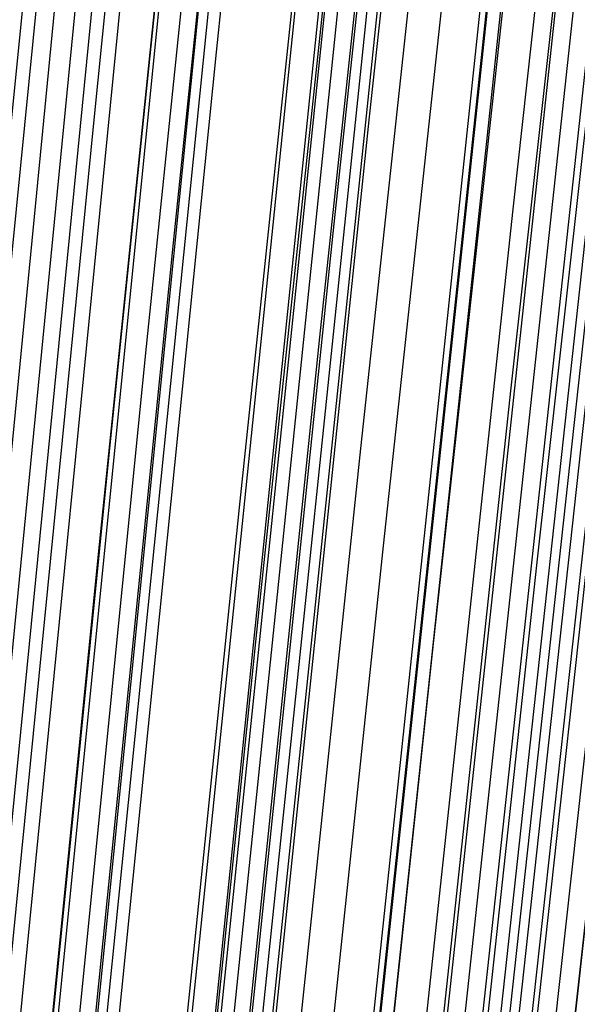
# Model space of a CAD drawing. Units: millimetres. Extents: x 39738 to 327237, y 422363 to 626787.
# Drawn here: x 168853 to 169052, y 557558 to 557908 of the extents above; entities that cross this region are included whole.
import ezdxf

# ---------------------------------------------------------------- set-up
doc = ezdxf.new("R2010")
doc.units = ezdxf.units.MM
doc.header["$LTSCALE"] = 10000
doc.layers.add('FP_PAVE', color=7, linetype='CONTINUOUS', true_color=0xc9c9c9)
doc.layers.add('FPW_SIMLY', color=7, linetype='CONTINUOUS')

msp = doc.modelspace()

# ---------------------------------------------------------------- linework, layer by layer
at = {"layer": 'FP_PAVE'}
for points in [[(121985.73, 551259.44), (121985.73, 591270.01), (242783.83, 597270.01)], [(122083.85, 550744.38), (121985.73, 551259.44), (242783.83, 597270.01)], [(122136.31, 550089.39), (122083.85, 550744.38), (242783.83, 597270.01)], [(122346.12, 549303.4), (122136.31, 550089.39), (242783.83, 597270.01)], [(122635.57, 548589.54), (122346.12, 549303.4), (242783.83, 597270.01)], [(122897.84, 548065.55), (122635.57, 548589.54), (242783.83, 597270.01)], [(123238.79, 547672.56), (122897.84, 548065.55), (242783.83, 597270.01)], [(123632.19, 547200.97), (123238.79, 547672.56), (242783.83, 597270.01)], [(124025.6, 546807.97), (123632.19, 547200.97), (242783.83, 597270.01)], [(124419, 546493.58), (124025.6, 546807.97), (242783.83, 597270.01)], [(124943.54, 546100.58), (124419, 546493.58), (242783.83, 597270.01)], [(125468.07, 545890.99), (124943.54, 546100.58), (242783.83, 597270.01)], [(126123.75, 545576.59), (125468.07, 545890.99), (242783.83, 597270.01)], [(126719.82, 545409.76), (126123.75, 545576.59), (242783.83, 597270.01)], [(127458.64, 545290.54), (126697.09, 545421.11), (242783.83, 597270.01)], [(127985.73, 545259.44), (127350.66, 545296.21), (242783.83, 597270.01)], [(242783.84, 545259.44), (127985.73, 545259.44), (242783.83, 597270.01)]]:
    msp.add_3dface(points, dxfattribs=at)
at = {"layer": 'FPW_SIMLY', "color": 4}
for points in [[(168676.28, 555058.24, 12557.53), (168960.13, 557795.1, 14042.94), (169244.45, 560466.14, 15395.07), (169529.24, 563073.93, 16617.41), (169814.48, 565621, 17713.3), (170100.13, 568109.76, 18685.99), (170386.2, 570542.55, 19538.55), (170672.65, 572921.58, 20273.95), (170959.49, 575249.03, 20895.03), (171246.68, 577526.92, 21404.49), (171534.22, 579757.2, 21804.91), (171822.09, 581941.72, 22098.76), (172110.28, 584082.19, 22288.4), (172398.79, 586180.22, 22376.06), (172687.59, 588237.3, 22363.9), (172976.68, 590254.8, 22253.99), (173266.05, 592233.96, 22048.34), (173555.69, 594175.9, 21748.87), (173845.59, 596081.63, 21357.51), (174135.75, 597952.06, 20876.12), (174426.16, 599787.99, 20306.57), (174716.82, 601590.14, 19650.71), (175007.72, 603359.16, 18910.4), (175298.86, 605095.64, 18087.52)], [(168623.89, 555052.52, 12563.72), (168898.2, 557788.33, 14050.28), (169173.26, 560458.34, 15403.52), (169449.07, 563065.14, 16626.94), (169725.57, 565611.23, 17723.9), (170002.75, 568099.04, 18697.62), (170280.58, 570530.89, 19551.18), (170559.03, 572909.03, 20287.57), (170838.09, 575235.58, 20909.61), (171117.71, 577512.6, 21420), (171397.89, 579742.03, 21821.34), (171678.59, 581925.71, 22116.09), (171959.81, 584065.36, 22306.59), (172241.52, 586162.59, 22395.11), (172523.7, 588218.89, 22383.79), (172806.35, 590235.63, 22274.7), (173089.43, 592214.04, 22069.85), (173372.95, 594155.25, 21771.18), (173656.89, 596060.27, 21380.59), (173941.24, 597930.01, 20899.95), (174225.98, 599765.26, 20331.14), (174511.12, 601566.75, 19676.01), (174796.64, 603335.13, 18936.41), (175082.54, 605070.98, 18114.23)], [(168579.91, 555045.15, 12571.74), (168846.2, 557779.61, 14059.78), (169113.5, 560448.31, 15414.47), (169381.75, 563053.83, 16639.3), (169650.93, 565598.68, 17737.64), (169921, 568085.28, 18712.7), (170191.92, 570515.95, 19567.58), (170463.65, 572892.93, 20305.25), (170736.17, 575218.36, 20928.53), (171009.44, 577494.28, 21440.15), (171283.44, 579722.64, 21842.68), (171558.13, 581905.28, 22138.6), (171833.49, 584043.91, 22330.25), (172109.5, 586140.15, 22419.89), (172386.13, 588195.48, 22409.67), (172663.36, 590211.27, 22301.66), (172941.17, 592188.77, 22097.85), (173219.55, 594129.09, 21800.21), (173498.48, 596033.24, 21410.63), (173777.94, 597902.14, 20930.99), (174057.94, 599736.57, 20363.14), (174338.44, 601537.27, 19708.95), (174619.45, 603304.87, 18970.28), (174900.95, 605039.98, 18149)], [(168733.8, 555042.94, 12576.02), (169028.13, 557777.02, 14064.86), (169322.62, 560445.36, 15420.35), (169617.28, 563050.55, 16645.97), (169912.1, 565595.1, 17745.08), (170207.06, 568081.42, 18720.9), (170502.17, 570511.84, 19576.53), (170797.41, 572888.6, 20314.95), (171092.78, 575213.84, 20938.97), (171388.29, 577489.61, 21451.32), (171683.91, 579717.84, 21854.57), (171979.65, 581900.38, 22151.19), (172275.51, 584038.95, 22343.54), (172571.47, 586135.16, 22433.87), (172867.54, 588190.49, 22424.32), (173163.7, 590206.31, 22316.96), (173459.97, 592183.86, 22113.81), (173756.33, 594124.26, 21816.79), (174052.79, 596028.53, 21427.82), (174349.33, 597897.56, 20948.76), (174645.96, 599732.15, 20381.49), (174942.68, 601533.03, 19727.85), (175239.48, 603300.83, 18989.71), (175536.37, 605036.16, 18168.94)], [(168688.6, 555024.74, 12597.26), (168974.69, 557755.49, 14090.05), (169261.2, 560420.61, 15449.38), (169548.1, 563022.67, 16678.75), (169835.39, 565564.17, 17781.53), (170123.04, 568047.53, 18760.93), (170411.04, 570475.07, 19620.06), (170699.38, 572849.04, 20361.89), (170988.04, 575171.56, 20989.26), (171277.01, 577444.68, 21504.88), (171566.28, 579670.35, 21911.33), (171855.84, 581850.4, 22211.09), (172145.67, 583986.55, 22406.51), (172435.77, 586080.41, 22499.84), (172726.13, 588133.46, 22493.23), (173016.73, 590147.08, 22388.76), (173307.58, 592122.49, 22188.43), (173598.66, 594060.84, 21894.18), (173889.96, 595963.11, 21507.91), (174181.49, 597830.21, 21031.5), (174473.23, 599662.95, 20466.81), (174765.18, 601462.04, 19815.7), (175057.34, 603228.12, 19080.03), (175349.71, 604961.78, 18261.66)], [(168613.09, 555023.83, 12597.47), (168885.43, 557754.41, 14090.29), (169158.58, 560419.35, 15449.65), (169432.53, 563021.23, 16679.05), (169707.24, 565562.55, 17781.84), (169982.67, 568045.72, 18761.27), (170258.8, 570473.08, 19620.41), (170535.61, 572846.85, 20362.25), (170813.05, 575169.17, 20989.62), (171091.12, 577442.08, 21505.24), (171369.77, 579667.54, 21911.69), (171649, 581847.36, 22211.44), (171928.78, 583983.29, 22406.86), (172209.09, 586076.91, 22500.18), (172489.9, 588129.72, 22493.56), (172771.22, 590143.09, 22389.08), (173053.01, 592118.26, 22188.74), (173335.26, 594056.34, 21894.49), (173617.96, 595958.35, 21508.21), (173901.11, 597825.19, 21031.81), (174184.68, 599657.66, 20467.12), (174468.68, 601456.47, 19816.02), (174753.09, 603222.28, 19080.35), (175037.9, 604955.66, 18262)], [(168764.93, 555014.99, 12609.04), (169064.93, 557743.98, 14104.02), (169364.93, 560407.39, 15465.5), (169664.93, 563007.8, 16696.97), (169964.93, 565547.71, 17801.8), (170264.93, 568029.54, 18783.22), (170564.93, 570455.61, 19644.32), (170864.93, 572828.15, 20388.09), (171164.93, 575149.3, 21017.35), (171464.93, 577421.11, 21534.82), (171764.93, 579645.52, 21943.1), (172064.93, 581824.36, 22244.64), (172364.93, 583959.35, 22441.81), (172664.93, 586052.11, 22536.86), (172964.93, 588104.11, 22531.93), (173264.93, 590116.73, 22429.11), (173564.93, 592091.2, 22230.39), (173864.93, 594028.64, 21937.71), (174164.93, 595930.06, 21552.99), (174464.93, 597796.36, 21078.08), (174764.93, 599628.34, 20514.86), (175064.93, 601426.71, 19865.18), (175364.93, 603192.11, 19130.9), (175664.93, 604925.14, 18313.88)], [(168652.1, 555007.08, 12617.69), (168931.55, 557734.61, 14114.27), (169211.6, 560396.6, 15477.3), (169492.24, 562995.62, 16710.29), (169773.45, 565534.17, 17816.59), (170055.19, 568014.67, 18799.44), (170337.46, 570439.42, 19661.94), (170620.22, 572810.68, 20407.06), (170903.46, 575130.57, 21037.65), (171187.16, 577401.14, 21556.41), (171471.3, 579624.32, 21965.95), (171755.86, 581801.96, 22268.72), (172040.83, 583935.77, 22467.1), (172326.2, 586027.36, 22563.32), (172611.95, 588078.22, 22559.55), (172898.06, 590089.7, 22457.85), (173184.52, 592063.06, 22260.24), (173471.33, 593999.42, 21968.65), (173758.48, 595899.77, 21584.98), (174045.95, 597765.02, 21111.12), (174333.74, 599595.97, 20548.92), (174621.85, 601393.34, 19900.24), (174910.26, 603157.76, 19166.95), (175198.97, 604889.83, 18350.9)], [(168695.45, 554995.54, 12631.62), (168982.79, 557720.99, 14130.79), (169270.51, 560380.94, 15496.35), (169558.59, 562978, 16731.81), (169847.01, 565514.65, 17840.53), (170135.77, 567993.3, 18825.75), (170424.85, 570416.28, 19690.56), (170714.23, 572785.82, 20437.96), (171003.91, 575104.05, 21070.76), (171293.88, 577373.01, 21591.71), (171584.11, 579594.66, 22003.37), (171874.6, 581770.8, 22308.24), (172165.35, 583903.18, 22508.66), (172456.34, 585993.4, 22606.89), (172747.56, 588042.94, 22605.08), (173039, 590053.16, 22505.31), (173330.67, 592025.31, 22309.58), (173622.55, 593960.5, 22019.84), (173914.63, 595859.75, 21637.98), (174206.91, 597723.94, 21165.88), (174499.39, 599553.89, 20605.4), (174792.07, 601350.3, 19958.4), (175084.93, 603113.81, 19226.73), (175377.98, 604845, 18412.27)], [(168609.79, 554993.02, 12633.62), (168881.53, 557717.99, 14133.15), (169154.11, 560377.48, 15499.07), (169427.49, 562974.08, 16734.87), (169701.65, 565510.28, 17843.92), (169976.55, 567988.48, 18829.45), (170252.16, 570411.01, 19694.57), (170528.46, 572780.1, 20442.25), (170805.42, 575097.88, 21075.34), (171083, 577366.4, 21596.56), (171361.2, 579587.59, 22008.49), (171639.97, 581763.29, 22313.61), (171919.31, 583895.22, 22514.28), (172199.19, 585984.98, 22612.75), (172479.59, 588034.06, 22611.18), (172760.49, 590043.83, 22511.65), (173041.88, 592015.52, 22316.14), (173323.75, 593950.27, 22026.62), (173606.07, 595849.06, 21644.98), (173888.85, 597712.8, 21173.1), (174172.06, 599542.3, 20612.84), (174455.71, 601338.25, 19966.05), (174739.77, 603101.32, 19234.6), (175024.25, 604832.07, 18420.36)], [(168741.47, 554989.67, 12638.72), (169037.19, 557714.04, 14139.22), (169333.05, 560372.97, 15506.07), (169629.02, 562969.04, 16742.8), (169925.11, 565504.73, 17852.76), (170221.32, 567982.46, 18839.19), (170517.63, 570404.55, 19705.19), (170814.04, 572773.22, 20453.75), (171110.56, 575090.63, 21087.7), (171407.17, 577358.8, 21609.76), (171703.87, 579579.68, 22022.53), (172000.66, 581755.1, 22328.47), (172297.54, 583886.79, 22529.94), (172594.49, 585976.34, 22629.21), (172891.53, 588025.24, 22628.42), (173188.64, 590034.86, 22529.64), (173485.83, 592006.44, 22334.89), (173783.08, 593941.09, 22046.09), (174080.41, 595839.82, 21665.16), (174377.8, 597703.53, 21193.97), (174675.26, 599533.02, 20634.37), (174972.79, 601329, 19988.23), (175270.38, 603092.1, 19257.41), (175568.03, 604822.91, 18443.76)], [(168658.07, 554976.44, 12653.64), (168938.6, 557698.4, 14156.89), (169219.71, 560354.97, 15526.44), (169501.38, 562948.74, 16765.79), (169783.58, 565482.2, 17878.32), (170066.29, 567957.75, 18867.24), (170349.49, 570377.72, 19735.69), (170633.16, 572744.33, 20486.63), (170917.29, 575059.71, 21122.91), (171201.85, 577325.91, 21647.24), (171486.83, 579544.87, 22062.23), (171772.21, 581718.41, 22370.35), (172057.98, 583848.26, 22573.95), (172344.11, 585936.03, 22675.3), (172630.61, 587983.19, 22676.55), (172917.46, 589991.11, 22579.78), (173204.64, 591961.04, 22386.98), (173492.14, 593894.09, 22100.1), (173779.97, 595791.26, 21721.05), (174068.1, 597653.45, 21251.69), (174356.53, 599481.47, 20693.9), (174645.26, 601276.02, 20049.52), (174934.28, 603037.74, 19320.41), (175223.59, 604767.21, 18508.45)], [(168710.45, 554966.24, 12665.97), (169000.53, 557686.34, 14171.51), (169290.9, 560341.12, 15543.31), (169581.55, 562933.16, 16784.85), (169872.48, 565464.94, 17899.52), (170163.66, 567938.87, 18890.54), (170455.1, 570357.28, 19761.04), (170746.77, 572722.37, 20513.99), (171038.68, 575036.3, 21152.24), (171330.81, 577301.1, 21678.51), (171623.15, 579518.7, 22095.4), (171915.7, 581690.95, 22405.37), (172208.44, 583819.55, 22610.79), (172501.37, 585906.12, 22713.93), (172794.49, 587952.14, 22716.92), (173087.78, 589958.97, 22621.86), (173381.25, 591927.85, 22430.74), (173674.88, 593859.9, 22145.5), (173968.67, 595756.12, 21768.05), (174262.62, 597617.41, 21300.26), (174556.72, 599444.57, 20743.99), (174850.97, 601238.3, 20101.1), (175145.37, 602999.25, 19373.44), (175439.92, 604727.99, 18562.89)], [(168764.93, 554962.8, 12670.13), (169064.93, 557682.28, 14176.46), (169364.93, 560336.47, 15549.01), (169664.93, 562927.93, 16791.3), (169964.93, 565459.16, 17906.7), (170264.93, 567932.57, 18898.45), (170564.93, 570350.46, 19769.66), (170864.93, 572715.08, 20523.3), (171164.93, 575028.55, 21162.23), (171464.93, 577292.91, 21689.17), (171764.93, 579510.1, 22106.71), (172064.93, 581681.95, 22417.33), (172364.93, 583810.19, 22623.38), (172664.93, 585896.41, 22727.14), (172964.93, 587942.1, 22730.74), (173264.93, 589948.63, 22636.28), (173564.93, 591917.22, 22445.74), (173864.93, 593849.01, 22161.07), (174164.93, 595744.99, 21784.17), (174464.93, 597606.06, 21316.93), (174764.93, 599433.01, 20761.19), (175064.93, 601226.56, 20118.81), (175364.93, 602987.33, 19391.65), (175664.93, 604715.92, 18581.58)], [(168764.93, 555321.77, 12237.03), (169064.93, 558106.63, 13662.93), (169364.93, 560824.24, 14956.95), (169664.93, 563477.22, 16122.54), (169964.93, 566068.13, 17163), (170264.93, 568599.43, 18081.5), (170564.93, 571073.49, 18881.09), (170864.93, 573492.56, 19564.69), (171164.93, 575858.82, 20135.08), (171464.93, 578174.35, 20594.94), (171764.93, 580441.09, 20946.8), (172064.93, 582660.9, 21193.1), (172364.93, 584835.53, 21336.17), (172664.93, 586966.58, 21378.22), (172964.93, 589055.55, 21321.39), (173264.93, 591103.82, 21167.74), (173564.93, 593112.65, 20919.26), (173864.93, 595083.16, 20577.9), (174164.93, 597016.39, 20145.56), (174464.93, 598913.25, 19624.11), (174764.93, 600774.57, 19015.43), (175064.93, 602601.11, 18321.37), (175364.93, 604393.54, 17543.8)], [(168710.45, 555318.31, 12241.19), (169000.53, 558102.54, 13667.85), (169290.9, 560819.52, 14962.62), (169581.55, 563471.89, 16128.94), (169872.48, 566062.21, 17170.1), (170163.66, 568592.93, 18089.3), (170455.1, 571066.41, 18889.56), (170746.78, 573484.92, 19573.81), (171038.69, 575850.63, 20144.84), (171330.82, 578165.6, 20605.32), (171623.17, 580431.81, 20957.79), (171915.72, 582651.09, 21204.69), (172208.47, 584825.2, 21348.33), (172501.41, 586955.73, 21390.95), (172794.53, 589044.2, 21334.68), (173087.84, 591091.98, 21181.58), (173381.31, 593100.32, 20933.63), (173674.95, 595070.35, 20592.79), (173968.76, 597003.11, 20160.96), (174262.73, 598899.51, 19640.02), (174556.85, 600760.39, 19031.83), (174851.12, 602586.48, 18338.26), (175145.55, 604378.48, 17561.16)], [(168658.07, 555308.09, 12253.5), (168938.6, 558090.45, 13682.45), (169219.71, 560805.61, 14979.45), (169501.38, 563456.22, 16147.94), (169783.58, 566044.82, 17191.23), (170066.29, 568573.86, 18112.49), (170349.49, 571045.71, 18914.78), (170633.17, 573462.63, 19601), (170917.3, 575826.79, 20173.97), (171201.87, 578140.26, 20636.33), (171486.86, 580405, 20990.65), (171772.24, 582622.85, 21239.35), (172058.02, 584795.57, 21384.76), (172344.17, 586924.75, 21429.11), (172630.69, 589011.9, 21374.53), (172917.55, 591058.4, 21223.09), (173204.75, 593065.5, 20976.77), (173492.29, 595034.33, 20637.52), (173780.14, 596965.92, 20207.25), (174068.3, 598861.19, 19687.83), (174356.77, 600720.97, 19081.13), (174645.54, 602546.01, 18389.01), (174934.6, 604336.98, 17613.34)], [(168741.47, 555295.88, 12269.28), (169037.19, 558076.03, 13701.16), (169333.05, 560789.05, 15001.03), (169629.02, 563437.59, 16172.32), (169925.11, 566024.2, 17218.36), (170221.32, 568551.31, 18142.31), (170517.63, 571021.3, 18947.22), (170814.05, 573436.44, 19636.03), (171110.56, 575798.88, 20211.52), (171407.17, 578110.69, 20676.36), (171703.88, 580373.84, 21033.1), (172000.67, 582590.18, 21284.18), (172297.55, 584761.43, 21431.92), (172594.51, 586889.22, 21478.55), (172891.54, 588975.05, 21426.21), (173188.66, 591020.28, 21276.95), (173485.85, 593026.17, 21032.78), (173783.11, 594993.86, 20695.62), (174080.44, 596924.36, 20267.39), (174377.85, 598818.61, 19749.96), (174675.31, 600677.42, 19145.21), (174972.85, 602501.54, 18454.98), (175270.44, 604291.64, 17681.16)], [(168788.39, 555295.89, 12269.28), (169092.66, 558076.04, 13701.17), (169396.81, 560789.08, 15001.04), (169700.83, 563437.64, 16172.35), (170004.74, 566024.26, 17218.39), (170308.54, 568551.4, 18142.35), (170612.22, 571021.42, 18947.28), (170915.81, 573436.59, 19636.1), (171219.29, 575799.07, 20211.61), (171522.68, 578110.93, 20676.47), (171825.98, 580374.13, 21033.23), (172129.19, 582590.53, 21284.33), (172432.31, 584761.85, 21432.09), (172735.35, 586889.71, 21478.75), (173038.31, 588975.61, 21426.42), (173341.2, 591020.92, 21277.19), (173644.01, 593026.9, 21033.03), (173946.74, 594994.68, 20695.89), (174249.41, 596925.28, 20267.68), (174552.01, 598819.63, 19750.27), (174854.54, 600678.55, 19145.52), (175157.01, 602502.77, 18455.31), (175459.41, 604292.99, 17681.49)], [(168609.79, 555291.49, 12273.51), (168881.53, 558070.82, 13706.17), (169154.11, 560783.05, 15006.79), (169427.49, 563430.8, 16178.82), (169701.65, 566016.62, 17225.56), (169976.55, 568542.96, 18150.19), (170252.17, 571012.18, 18955.77), (170528.47, 573426.55, 19645.22), (170805.43, 575788.23, 20221.33), (171083.03, 578099.29, 20686.77), (171361.23, 580361.69, 21044.1), (171640.02, 582577.27, 21295.75), (171919.37, 584747.77, 21444.05), (172199.27, 586874.81, 21491.23), (172479.69, 588959.89, 21439.42), (172760.62, 591004.37, 21290.69), (173042.04, 593009.52, 21047.02), (173323.94, 594976.47, 20710.37), (173606.3, 596906.24, 20282.64), (173889.12, 598799.76, 19765.7), (174172.38, 600657.84, 19161.43), (174456.07, 602481.24, 18471.68), (174740.19, 604270.64, 17698.33)], [(168695.45, 555289.99, 12276.37), (168982.79, 558069.06, 13709.57), (169270.51, 560781.03, 15010.72), (169558.59, 563428.55, 16183.26), (169847.01, 566014.16, 17230.51), (170135.77, 568540.3, 18155.65), (170424.85, 571009.34, 18961.73), (170714.24, 573423.55, 19651.67), (171003.92, 575785.08, 20228.26), (171293.89, 578096.01, 20694.18), (171584.12, 580358.3, 21051.98), (171874.62, 582573.79, 21304.09), (172165.38, 584744.22, 21452.85), (172456.37, 586871.21, 21500.47), (172747.6, 588956.25, 21449.1), (173039.06, 591000.72, 21300.79), (173330.74, 593005.86, 21057.54), (173622.63, 594972.83, 20721.3), (173914.73, 596902.63, 20293.96), (174207.03, 598796.19, 19777.4), (174499.53, 600654.33, 19173.5), (174792.23, 602477.81, 18484.11), (175085.12, 604267.28, 17711.11)], [(168652.1, 555278.44, 12290.29), (168931.55, 558055.4, 13726.07), (169211.6, 560765.33, 15029.74), (169492.24, 563410.85, 16204.74), (169773.45, 565994.52, 17254.39), (170055.19, 568518.78, 18181.88), (170337.46, 570985.99, 18990.24), (170620.23, 573398.41, 19682.42), (170903.47, 575758.21, 20261.2), (171187.17, 578067.46, 20729.26), (171471.32, 580328.1, 21089.15), (171755.89, 582542, 21343.31), (172040.87, 584710.88, 21494.07), (172326.25, 586836.36, 21543.65), (172612.01, 588919.94, 21494.2), (172898.14, 590962.99, 21347.78), (173184.62, 592966.76, 21106.37), (173471.46, 594932.39, 20771.93), (173758.63, 596860.91, 20346.35), (174046.13, 598753.23, 19831.53), (174333.95, 600610.17, 19229.31), (174622.09, 602432.48, 18541.58), (174910.54, 604220.84, 17770.18)], [(168764.93, 555271.4, 12299.68), (169064.93, 558047.1, 13737.2), (169364.93, 560755.8, 15042.59), (169664.93, 563400.16, 16219.27), (169964.93, 565982.7, 17270.57), (170264.93, 568505.88, 18199.67), (170564.93, 570972.06, 19009.62), (170864.93, 573383.5, 19703.35), (171164.93, 575742.37, 20283.65), (171464.93, 578050.72, 20753.21), (171764.93, 580310.52, 21114.57), (172064.93, 582523.62, 21370.17), (172364.93, 584691.75, 21522.35), (172664.93, 586816.53, 21573.32), (172964.93, 588899.45, 21525.22), (173264.93, 590941.89, 21380.13), (173564.93, 592945.09, 21140.02), (173864.93, 594910.19, 20806.85), (174164.93, 596838.22, 20382.51), (174464.93, 598730.09, 19868.89), (174764.93, 600586.62, 19267.85), (175064.93, 602408.55, 18581.26), (175364.93, 604196.57, 17810.96)], [(168613.09, 555261.68, 12310.5), (168885.43, 558035.58, 13750.03), (169158.59, 560742.54, 15057.36), (169432.53, 563385.18, 16235.94), (169707.24, 565966.05, 17289.08), (169982.68, 568487.58, 18219.97), (170258.81, 570952.15, 19031.67), (170535.61, 573362, 19727.1), (170813.06, 575719.3, 20309.07), (171091.13, 578026.12, 20780.24), (171369.8, 580284.41, 21143.18), (171649.04, 582496.02, 21400.32), (171928.83, 584662.68, 21554), (172209.15, 586786.01, 21606.45), (172489.98, 588867.51, 21559.8), (172771.31, 590908.54, 21416.11), (173053.13, 592910.36, 21177.39), (173335.4, 594874.11, 20845.58), (173618.14, 596800.81, 20422.57), (173901.32, 598691.37, 19910.26), (174184.93, 600546.62, 19310.5), (174468.96, 602367.31, 18625.16), (174753.41, 604154.09, 17856.11)], [(168688.6, 555261.63, 12311.44), (168974.69, 558035.54, 13751.15), (169261.2, 560742.5, 15058.66), (169548.1, 563385.16, 16237.42), (169835.39, 565966.05, 17290.74), (170123.04, 568487.62, 18221.8), (170411.04, 570952.22, 19033.68), (170699.38, 573362.12, 19729.29), (170988.05, 575719.49, 20311.43), (171277.02, 578026.37, 20782.78), (171566.3, 580284.74, 21145.89), (171855.86, 582496.44, 21403.21), (172145.7, 584663.21, 21557.06), (172435.8, 586786.65, 21609.67), (172726.17, 588868.27, 21563.18), (173016.78, 590909.44, 21419.66), (173307.64, 592911.4, 21181.1), (173598.73, 594875.3, 20849.43), (173890.05, 596802.16, 20426.58), (174181.59, 598692.89, 19914.4), (174473.35, 600548.32, 19314.78), (174765.32, 602369.18, 18629.57), (175057.51, 604156.16, 17860.63)], [(168733.8, 555244.13, 12333.28), (169028.13, 558014.85, 13777.04), (169322.62, 560718.74, 15088.52), (169617.28, 563358.41, 16271.15), (169912.1, 565936.41, 17328.25), (170207.06, 568455.18, 18263.03), (170502.17, 570917.07, 19078.52), (170797.41, 573324.35, 19777.68), (171092.79, 575679.18, 20363.29), (171388.29, 577983.62, 20838.04), (171683.92, 580239.63, 21204.48), (171979.66, 582449.05, 21465.06), (172275.51, 584613.62, 21622.1), (172571.48, 586734.95, 21677.85), (172867.55, 588814.54, 21634.43), (173163.72, 590853.76, 21493.9), (173459.99, 592853.86, 21258.28), (173756.36, 594815.97, 20929.49), (174052.82, 596741.11, 20509.44), (174349.37, 598630.2, 20000.01), (174646, 600484.06, 19403.06), (174942.73, 602303.43, 18720.46), (175239.54, 604088.98, 17954.07)], [(168796.06, 555244.14, 12333.28), (169101.73, 558014.87, 13777.06), (169407.23, 560718.77, 15088.54), (169712.57, 563358.46, 16271.18), (170017.76, 565936.49, 17328.3), (170322.79, 568455.29, 18263.09), (170627.69, 570917.22, 19078.6), (170932.44, 573324.55, 19777.78), (171237.07, 575679.44, 20363.41), (171541.56, 577983.94, 20838.19), (171845.94, 580240.02, 21204.66), (172150.2, 582449.52, 21465.26), (172454.34, 584614.18, 21622.34), (172758.38, 586735.6, 21678.11), (173062.31, 588815.29, 21634.72), (173366.14, 590854.62, 21494.22), (173669.87, 592854.83, 21258.62), (173973.5, 594817.06, 20929.85), (174277.04, 596742.33, 20509.83), (174580.49, 598631.56, 20000.42), (174883.85, 600485.56, 19403.49), (175187.13, 602305.07, 18720.9), (175490.32, 604090.77, 17954.52)], [(168623.89, 555233.83, 12344.97), (168898.2, 558002.66, 13790.9), (169173.26, 560704.7, 15104.48), (169449.07, 563342.58, 16289.16), (169725.57, 565918.82, 17348.27), (170002.75, 568435.87, 18284.99), (170280.59, 570896.09, 19102.39), (170559.04, 573301.72, 19803.4), (170838.09, 575654.94, 20390.82), (171117.72, 577957.81, 20867.33), (171397.91, 580212.27, 21235.5), (171678.62, 582420.18, 21497.77), (171959.84, 584583.26, 21656.46), (172241.56, 586703.14, 21713.82), (172523.76, 588781.3, 21671.98), (172806.42, 590819.12, 21533.01), (173089.52, 592817.86, 21298.9), (173373.06, 594778.63, 20971.59), (173657.01, 596702.47, 20553), (173941.39, 598590.29, 20045), (174226.16, 600442.91, 19449.45), (174511.32, 602261.07, 18768.22), (174796.88, 604045.44, 18003.17)], [(168676.28, 555228.81, 12351.75), (168960.13, 557996.73, 13798.94), (169244.45, 560697.89, 15113.76), (169529.24, 563334.92, 16299.65), (169814.48, 565910.35, 17359.94), (170100.13, 568426.62, 18297.82), (170386.2, 570886.08, 19116.36), (170672.66, 573291, 19818.48), (170959.49, 575643.53, 20407), (171246.69, 577945.73, 20884.58), (171534.23, 580199.56, 21253.8), (171822.11, 582406.86, 21517.1), (172110.3, 584569.37, 21676.8), (172398.81, 586688.71, 21735.15), (172687.62, 588766.35, 21694.28), (172976.72, 590803.69, 21556.25), (173266.1, 592801.96, 21323.07), (173555.75, 594762.31, 20996.68), (173845.66, 596685.74, 20578.97), (174135.84, 598573.18, 20071.83), (174426.26, 600425.45, 19477.12), (174716.94, 602243.28, 18796.71), (175007.86, 604027.34, 18032.46)], [(168764.93, 555220.73, 12362.07), (169064.93, 557987.2, 13811.18), (169364.93, 560686.95, 15127.88), (169664.93, 563322.63, 16315.61), (169964.93, 565896.75, 17377.71), (170264.93, 568411.76, 18317.35), (170564.93, 570870.01, 19137.62), (170864.93, 573273.77, 19841.44), (171164.93, 575625.19, 20431.62), (171464.93, 577926.33, 20910.84), (171764.93, 580179.14, 21281.66), (172064.93, 582385.48, 21546.53), (172364.93, 584547.07, 21707.77), (172664.93, 586665.53, 21767.63), (172964.93, 588742.36, 21728.24), (173264.93, 590778.91, 21591.66), (173564.93, 592776.45, 21359.89), (173864.93, 594736.11, 21034.88), (174164.93, 596658.89, 20618.53), (174464.93, 598545.72, 20112.7), (174764.93, 600397.42, 19519.28), (175064.93, 602214.72, 18840.12), (175364.93, 603998.28, 18077.08)], [(168632.25, 555200.5, 12385.89), (168908.08, 557963.26, 13839.42), (169184.63, 560659.42, 15160.42), (169461.86, 563291.58, 16352.35), (169739.76, 565862.29, 17418.54), (170018.3, 568373.97, 18362.18), (170297.44, 570828.98, 19186.35), (170577.18, 573229.57, 19893.98), (170857.47, 575577.9, 20487.88), (171138.31, 577876.02, 20970.73), (171419.66, 580125.9, 21345.11), (171701.52, 582329.37, 21613.45), (171983.86, 584488.16, 21778.1), (172266.66, 586603.89, 21841.29), (172549.91, 588678.06, 21805.16), (172833.59, 590712.02, 21671.78), (173117.69, 592707.05, 21443.14), (173402.2, 594664.25, 21121.19), (173687.11, 596584.66, 20707.84), (173972.4, 598469.18, 20204.95), (174258.07, 600318.64, 19614.4), (174544.11, 602133.76, 18938.05), (174830.51, 603915.22, 18177.76)], [(168680.3, 555198.19, 12389.24), (168964.89, 557960.54, 13843.4), (169249.93, 560656.29, 15165.01), (169535.41, 563288.08, 16357.54), (169821.31, 565858.41, 17424.32), (170107.62, 568369.75, 18368.55), (170394.32, 570824.43, 19193.28), (170681.39, 573224.7, 19901.47), (170968.82, 575572.73, 20495.92), (171256.6, 577870.58, 20979.31), (171544.71, 580120.19, 21354.22), (171833.13, 582323.41, 21623.08), (172121.87, 584481.97, 21788.24), (172410.9, 586597.49, 21851.93), (172700.21, 588671.46, 21816.29), (172989.8, 590705.25, 21683.39), (173279.66, 592700.1, 21455.22), (173569.78, 594657.16, 21133.73), (173860.15, 596577.43, 20720.82), (174150.77, 598461.83, 20218.37), (174441.63, 600311.18, 19628.24), (174732.72, 602126.21, 18952.3), (175024.05, 603907.59, 18192.41)], [(168734.39, 555191.37, 12397.87), (169028.83, 557952.49, 13853.63), (169323.43, 560647.05, 15176.82), (169618.2, 563277.68, 16370.89), (169913.11, 565846.91, 17439.17), (170208.17, 568357.17, 18384.87), (170503.37, 570810.82, 19211.05), (170798.71, 573210.1, 19920.65), (171094.17, 575557.17, 20516.48), (171389.76, 577854.1, 21001.24), (171685.47, 580102.83, 21377.47), (171981.29, 582305.21, 21647.64), (172277.23, 584462.97, 21814.08), (172573.27, 586577.73, 21879.02), (172869.42, 588650.96, 21844.61), (173165.66, 590684.06, 21712.91), (173462, 592678.25, 21485.92), (173758.43, 594634.68, 21165.58), (174054.96, 596554.37, 20753.8), (174351.58, 598438.21, 20252.44), (174648.28, 600287.03, 19663.39), (174945.06, 602101.57, 18988.49), (175241.93, 603882.48, 18229.6)], [(168764.93, 555169.75, 12424.2), (169064.93, 557926.93, 13884.85), (169364.93, 560617.69, 15212.82), (169664.93, 563244.62, 16411.55), (169964.93, 565810.27, 17484.4), (170264.93, 568317.06, 18434.56), (170564.93, 570767.34, 19265.1), (170864.93, 573163.37, 19978.97), (171164.93, 575507.29, 20578.98), (171464.93, 577801.17, 21067.82), (171764.93, 580046.95, 21448.06), (172064.93, 582246.48, 21722.15), (172364.93, 584401.49, 21892.44), (172664.93, 586513.59, 21961.14), (172964.93, 588584.27, 21930.42), (173264.93, 590614.91, 21802.33), (173564.93, 592606.74, 21578.87), (173864.93, 594560.9, 21261.99), (174164.93, 596478.41, 20853.58), (174464.93, 598360.16, 20355.53), (174764.93, 600206.99, 19769.7), (175064.93, 602019.61, 19097.95), (175364.93, 603798.69, 18342.14)], [(168608.43, 555163.52, 12430.49), (168879.91, 557919.55, 13892.3), (169152.25, 560609.17, 15221.39), (169425.4, 563234.99, 16421.22), (169699.33, 565799.54, 17495.12), (169974.01, 568305.24, 18446.3), (170249.41, 570754.45, 19277.84), (170525.5, 573149.42, 19992.67), (170802.26, 575492.29, 20593.62), (171079.65, 577785.12, 21083.37), (171357.66, 580029.86, 21464.5), (171636.25, 582228.36, 21739.46), (171915.42, 584382.34, 21910.58), (172195.13, 586493.42, 21980.11), (172475.37, 588563.09, 21950.19), (172756.12, 590592.72, 21822.9), (173037.36, 592583.55, 21600.21), (173319.08, 594536.72, 21284.09), (173601.28, 596453.24, 20876.43), (173883.92, 598334.02, 20379.12), (174167.02, 600179.89, 19794.01), (174450.54, 601991.56, 19122.97), (174734.5, 603769.7, 18367.87)], [(168691.22, 555163.61, 12431.35), (168977.79, 557919.66, 13893.33), (169264.76, 560609.31, 15222.58), (169552.11, 563235.17, 16422.57), (169839.83, 565799.77, 17496.64), (170127.9, 568305.53, 18447.99), (170416.32, 570754.81, 19279.69), (170705.06, 573149.85, 19994.7), (170994.11, 575492.8, 20595.81), (171283.46, 577785.73, 21085.73), (171573.1, 580030.58, 21467.03), (171863.02, 582229.2, 21742.15), (172153.21, 584383.32, 21913.44), (172443.65, 586494.54, 21983.13), (172734.34, 588564.36, 21953.37), (173025.27, 590594.15, 21826.23), (173316.44, 592585.15, 21603.69), (173607.83, 594538.5, 21287.72), (173899.44, 596455.22, 20880.2), (174191.27, 598336.2, 20383.02), (174483.3, 600182.27, 19798.04), (174775.54, 601994.15, 19127.13), (175067.98, 603772.51, 18372.13)], [(168725.03, 555144.11, 12455.13), (169017.77, 557896.61, 13921.53), (169310.71, 560582.82, 15255.09), (169603.87, 563205.35, 16459.3), (169897.22, 565766.72, 17537.49), (170190.77, 568269.35, 18492.87), (170484.5, 570715.6, 19328.52), (170778.41, 573107.7, 20047.37), (171072.48, 575447.82, 20652.27), (171366.72, 577738, 21145.88), (171661.11, 579980.2, 21530.8), (171955.65, 582176.25, 21809.47), (172250.34, 584327.89, 21984.23), (172545.17, 586436.73, 22057.32), (172840.13, 588504.26, 22030.9), (173135.22, 590531.84, 21907.02), (173430.44, 592520.72, 21687.68), (173725.78, 594472.04, 21374.83), (174021.24, 596386.8, 20970.37), (174316.81, 598265.91, 20476.18), (174612.5, 600110.19, 19894.12), (174908.3, 601920.37, 19226.05), (175204.21, 603697.09, 18473.82)], [(168764.93, 555144.15, 12455.17), (169064.93, 557896.67, 13921.57), (169364.93, 560582.9, 15255.15), (169664.93, 563205.44, 16459.37), (169964.93, 565766.83, 17537.58), (170264.93, 568269.49, 18492.97), (170564.93, 570715.77, 19328.64), (170864.93, 573107.91, 20047.51), (171164.93, 575448.07, 20652.43), (171464.93, 577738.3, 21146.07), (171764.93, 579980.55, 21531), (172064.93, 582176.66, 21809.7), (172364.93, 584328.36, 21984.48), (172664.93, 586437.26, 22057.6), (172964.93, 588504.86, 22031.2), (173264.93, 590532.52, 21907.34), (173564.93, 592521.48, 21688.03), (173864.93, 594472.88, 21375.2), (174164.93, 596387.73, 20970.76), (174464.93, 598266.94, 20476.58), (174764.93, 600111.31, 19894.53), (175064.93, 601921.58, 19226.48), (175364.93, 603698.41, 18474.27)], [(168645.25, 555143.79, 12454.86), (168923.45, 557896.22, 13921.2), (169202.29, 560582.36, 15254.71), (169481.76, 563204.81, 16458.86), (169761.82, 565766.09, 17536.99), (170042.46, 568268.64, 18492.3), (170323.65, 570714.78, 19327.88), (170605.37, 573106.78, 20046.67), (170887.59, 575446.78, 20651.49), (171170.3, 577736.83, 21145.03), (171453.48, 579978.9, 21529.87), (171737.12, 582174.81, 21808.46), (172021.18, 584326.29, 21983.15), (172305.66, 586434.97, 22056.17), (172590.55, 588502.32, 22029.67), (172875.83, 590529.72, 21905.72), (173161.48, 592518.41, 21686.31), (173447.51, 594469.53, 21373.39), (173733.88, 596384.09, 20968.87), (174020.61, 598262.99, 20474.61), (174307.68, 600107.05, 19892.5), (174595.08, 601917, 19224.37), (174882.81, 603693.5, 18472.11)], [(168691.22, 555124.36, 12478.71), (168977.79, 557873.26, 13949.48), (169264.76, 560555.98, 15287.32), (169552.11, 563175.11, 16495.7), (169839.83, 565733.18, 17577.96), (170127.9, 568232.62, 18537.32), (170416.32, 570675.75, 19376.85), (170705.06, 573064.84, 20099.51), (170994.11, 575402.02, 20708.12), (171283.46, 577689.35, 21205.38), (171573.1, 579928.79, 21593.85), (171863.02, 582122.16, 21876.01), (172153.2, 584271.2, 22054.18), (172443.64, 586377.52, 22130.62), (172734.33, 588442.61, 22107.47), (173025.26, 590467.83, 21986.8), (173316.43, 592454.44, 21770.6), (173607.82, 594403.56, 21460.82), (173899.43, 596316.19, 21059.37), (174191.25, 598193.26, 20568.11), (174483.28, 600035.57, 19988.92), (174775.52, 601843.85, 19323.66), (175067.96, 603618.75, 18574.17)], [(168608.43, 555123.5, 12478.78), (168879.91, 557872.24, 13949.55), (169152.25, 560554.79, 15287.39), (169425.4, 563173.75, 16495.77), (169699.33, 565731.65, 17578.03), (169974.01, 568230.9, 18537.38), (170249.41, 570673.85, 19376.89), (170525.5, 573062.74, 20099.54), (170802.25, 575399.72, 20708.13), (171079.65, 577686.85, 21205.36), (171357.65, 579926.07, 21593.81), (171636.25, 582119.22, 21875.93), (171915.41, 584268.03, 22054.08), (172195.12, 586374.11, 22130.49), (172475.35, 588438.95, 22107.31), (172756.1, 590463.93, 21986.6), (173037.34, 592450.27, 21770.38), (173319.06, 594399.13, 21460.57), (173601.25, 596311.49, 21059.1), (173883.89, 598188.28, 20567.83), (174166.97, 600030.31, 19988.62), (174450.49, 601838.3, 19323.34), (174734.44, 603612.92, 18573.85)], [(168764.93, 555118.47, 12486.07), (169064.93, 557866.31, 13958.22), (169364.93, 560548, 15297.4), (169664.93, 563166.15, 16507.1), (169964.93, 565723.27, 17590.65), (170264.93, 568221.79, 18551.27), (170564.93, 570664.05, 19392.04), (170864.93, 573052.29, 20115.92), (171164.93, 575388.67, 20725.72), (171464.93, 577675.24, 21224.15), (171764.93, 579913.94, 21613.77), (172064.93, 582106.62, 21897.05), (172364.93, 584255.01, 22076.33), (172664.93, 586360.7, 22153.85), (172964.93, 588425.2, 22131.77), (173264.93, 590449.87, 22012.13), (173564.93, 592435.96, 21796.95), (173864.93, 594384.59, 21488.17), (174164.93, 596296.77, 21087.69), (174464.93, 598173.42, 20597.38), (174764.93, 600015.33, 20019.11), (175064.93, 601823.24, 19354.74), (175364.93, 603597.8, 18606.13)], [(168734.39, 555096.61, 12512.2), (169028.83, 557840.47, 13989.2), (169323.43, 560518.29, 15333.11), (169618.2, 563132.68, 16547.43), (169913.11, 565686.16, 17635.49), (170208.17, 568181.13, 18600.53), (170503.37, 570619.96, 19445.61), (170798.71, 573004.86, 20173.7), (171094.17, 575338, 20787.63), (171389.76, 577621.42, 21290.09), (171685.47, 579857.07, 21683.66), (171981.29, 582046.79, 21970.81), (172277.23, 584192.31, 22153.88), (172573.27, 586295.22, 22235.11), (172869.41, 588357.04, 22216.65), (173165.65, 590379.11, 22100.57), (173461.99, 592362.69, 21888.87), (173758.42, 594308.89, 21583.5), (174054.95, 596218.74, 21186.35), (174351.56, 598093.14, 20699.31), (174648.26, 599932.89, 20124.22), (174945.04, 601738.71, 19462.97), (175241.91, 603511.27, 18717.39)], [(168580.65, 555094.1, 12513.53), (168847.08, 557837.48, 13990.77), (169114.51, 560514.83, 15334.9), (169382.89, 563128.74, 16549.43), (169652.19, 565681.74, 17637.7), (169922.38, 568176.23, 18602.91), (170193.41, 570614.57, 19448.17), (170465.26, 572998.98, 20176.43), (170737.89, 575331.61, 20790.5), (171011.27, 577614.52, 21293.11), (171285.38, 579849.64, 21686.82), (171560.17, 582038.82, 21974.09), (171835.63, 584183.79, 22157.28), (172111.74, 586286.16, 22238.62), (172388.47, 588347.4, 22220.28), (172665.79, 590368.9, 22104.31), (172943.7, 592351.89, 21892.72), (173222.17, 594297.51, 21587.46), (173501.2, 596206.76, 21190.42), (173780.75, 598080.55, 20703.49), (174060.83, 599919.68, 20128.53), (174341.42, 601724.9, 19467.39), (174622.52, 603496.84, 18721.94)], [(168680.3, 555089.4, 12520.5), (168964.89, 557831.93, 13999.03), (169249.93, 560508.47, 15344.44), (169535.41, 563121.61, 16560.22), (169821.31, 565673.86, 17649.71), (170107.62, 568167.65, 18616.13), (170394.32, 570605.31, 19462.57), (170681.39, 572989.08, 20191.98), (170968.82, 575321.11, 20807.2), (171256.59, 577603.45, 21310.92), (171544.7, 579838.04, 21705.73), (171833.12, 582026.73, 21994.09), (172121.85, 584171.23, 22178.33), (172410.88, 586273.16, 22260.72), (172700.19, 588334.01, 22243.39), (172989.78, 590355.15, 22128.43), (173279.63, 592337.81, 21917.81), (173569.74, 594283.13, 21613.5), (173860.11, 596192.11, 21217.4), (174150.72, 598065.67, 20731.37), (174441.57, 599904.6, 20157.29), (174732.65, 601709.63, 19497.01), (175023.97, 603481.41, 18752.39)], [(168632.25, 555086.54, 12523.39), (168908.08, 557828.54, 14002.45), (169184.63, 560504.56, 15348.38), (169461.86, 563117.2, 16564.66), (169739.76, 565668.95, 17654.64), (170018.3, 568162.26, 18621.54), (170297.44, 570599.44, 19468.44), (170577.17, 572982.74, 20198.31), (170857.46, 575314.3, 20813.97), (171138.3, 577596.18, 21318.12), (171419.65, 579830.32, 21713.34), (171701.5, 582018.56, 22002.1), (171983.84, 584162.63, 22186.75), (172266.63, 586264.13, 22269.52), (172549.87, 588324.55, 22252.58), (172833.55, 590345.26, 22137.98), (173117.64, 592327.51, 21927.74), (173402.14, 594272.42, 21623.78), (173687.03, 596181, 21228.03), (173972.31, 598054.16, 20742.35), (174257.97, 599892.69, 20168.61), (174543.99, 601697.34, 19508.66), (174830.38, 603468.75, 18764.37)], [(168764.93, 555066.88, 12547.69), (169064.93, 557805.33, 14031.28), (169364.93, 560477.9, 15381.63), (169664.93, 563087.21, 16602.24), (169964.93, 565635.75, 17696.45), (170264.93, 568125.95, 18667.49), (170564.93, 570560.13, 19518.45), (170864.93, 572940.55, 20252.29), (171164.93, 575269.34, 20871.84), (171464.93, 577548.55, 21379.82), (171764.93, 579780.13, 21778.79), (172064.93, 581965.91, 22071.22), (172364.93, 584107.63, 22259.46), (172664.93, 586206.87, 22345.76), (172964.93, 588265.15, 22332.27), (173264.93, 590283.81, 22221.06), (173564.93, 592264.11, 22014.13), (173864.93, 594207.16, 21713.41), (174164.93, 596113.99, 21320.82), (174464.93, 597985.48, 20838.23), (174764.93, 599822.44, 20267.5), (175064.93, 601625.6, 19610.49), (175364.93, 603395.6, 18869.05)]]:
    msp.add_polyline3d(points, dxfattribs=at)

doc.saveas('drawing.dxf')
